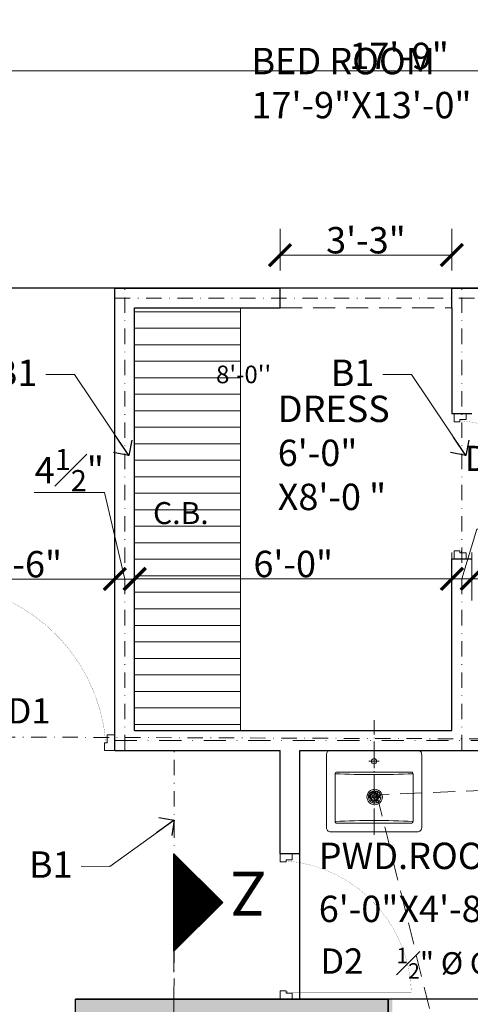
# Model space of a CAD drawing. Units: feet. Extents: x 18471 to 30550, y -13540 to -11719.
# Drawn here: x 18963 to 19065, y -12815 to -12592 of the extents above; entities that cross this region are included whole.
import ezdxf

# ---------------------------------------------------------------- set-up
doc = ezdxf.new("R2010")
doc.units = ezdxf.units.FT
doc.header["$MEASUREMENT"] = 0
doc.header["$PDMODE"] = 2
for name, pattern in [('ACAD_ISO03W100', [30, 12, -18]), ('ACAD_ISO04W100', [30, 24, -3, 0, -3]), ('DASHDOT', [1, 0.5, -0.25, 0, -0.25]), ('DASHED', [0.75, 0.5, -0.25])]:
    doc.linetypes.add(name, pattern=pattern)
doc.layers.get('0').update_dxf_attribs({"lineweight": 30})
for name, color, linetype, lineweight in [('BEAM', 3, 'Continuous', 15), ('C.B.', 15, 'Continuous', 15), ('center line', 253, 'ACAD_ISO04W100', 5), ('CWS', 94, 'Continuous', 9), ('DIM', 7, 'Continuous', 18), ('DOOR', 32, 'Continuous', 13), ('FIX', 212, 'Continuous', 13), ('HATCH', 9, 'Continuous', 20), ('JOINERY TEXT', 193, 'Continuous', 0), ('P-WASTE', 130, 'Continuous', 18), ('PROJ', 30, 'ACAD_ISO03W100', 13), ('TEXT', 7, 'Continuous', 30), ('WALL', 10, 'Continuous', 30)]:
    doc.layers.add(name, color=color, linetype=linetype, lineweight=lineweight)
doc.layers.add('BLK_1_FLR_0_LIFT_1', color=4, linetype='Continuous', plot=False)
doc.layers.add('BLK_1_FLR_0_REGULAR_ROOM_2', color=1, linetype='Continuous', plot=False)
doc.layers.add('BLK_1_FLR_0_WATER_CLOSET', color=7, linetype='Continuous')
doc.styles.add('AR. TEXT 01', font='arialbd.ttf')
doc.styles.add('DIM TEXT', font='GOTHIC.TTF', dxfattribs={"height": 5})
doc.styles.add('p.h tex', font='techb___.ttf')
doc.styles.add('PLUMBING', font='gbeitc.shx', dxfattribs={"height": 550})
doc.styles.get("Standard").update_dxf_attribs({"font": 'ARIALN.TTF'})
doc.styles.add('TEX02', font='GARA.TTF')
doc.dimstyles.new('DIM 50', dxfattribs={"dimtxt": 6, "dimasz": 3, "dimexe": 6, "dimexo": 4, "dimgap": 0.3125, "dimtad": 1, "dimzin": 3, "dimdsep": 46, "dimlunit": 4, "dimtxsty": 'AR. TEXT 01', "dimblk": 'DOT', "dimcen": 0.09, "dimclrd": 5, "dimclre": 5, "dimclrt": 5, "dimazin": 0, "dimtfac": 0.8, "dimtofl": 0, "dimtmove": 1, "dimatfit": 3, "dimfxl": 6, "dimfxlon": 1, "dimfrac": 1, "dimtolj": 1, "dimtzin": 0, "dimlwd": -1, "dimlwe": -1, "dimarcsym": 1})
doc.dimstyles.new('STANDARD$7', dxfattribs={"dimtxt": 400, "dimasz": 400, "dimexe": 50, "dimexo": 0, "dimgap": 100, "dimtad": 0, "dimdec": 0, "dimzin": 0, "dimdsep": 46, "dimtxsty": 'PLUMBING', "dimcen": 0, "dimdle": 50, "dimse1": 1, "dimse2": 1, "dimclrd": 256, "dimclre": 63, "dimclrt": 256, "dimadec": 0, "dimazin": 0, "dimtfac": 1, "dimtdec": 0, "dimtofl": 0, "dimtmove": 0, "dimatfit": 3, "dimldrblk": 'OPEN90', "dimfxl": 1, "dimtolj": 1, "dimtzin": 0, "dimlwd": -1, "dimlwe": -1, "dimarcsym": 0})

# ---------------------------------------------------------------- blocks, each defined once
blk = doc.blocks.new('ddd')
at = {"layer": 'center line', "ltscale": 0.25}
blk.add_line((-759.16, -5633.06), (-733.09, -5633.06), dxfattribs=at)
at = {"layer": 'FIX'}
for p, q in [((-750.48, -5631.88), (-750.48, -5634.24)), ((-742.41, -5631.88), (-742.41, -5634.24)), ((-749.3, -5633.06), (-752.06, -5633.06)), ((-741.23, -5633.06), (-743.59, -5633.06))]:
    blk.add_line(p, q, dxfattribs=at)
for points in [[(-758.45, -5623.22), (-758.45, -5642.9, 0.414214), (-757.47, -5643.89), (-740.93, -5643.89, 0.414214), (-739.95, -5642.9), (-739.95, -5623.22, 0.414214), (-740.93, -5622.24), (-757.47, -5622.24, 0.414214)], [(-756.48, -5624.6), (-756.48, -5641.53, 0.414214), (-756.09, -5641.92), (-745.26, -5641.92, 0.414214), (-744.87, -5641.53), (-744.87, -5624.6, 0.414214), (-745.26, -5624.2), (-756.09, -5624.2, 0.414214)]]:
    blk.add_lwpolyline(points, format="xyb", close=True, dxfattribs=at)
for centre, radius in [((-750.48, -5633.06), 0.986), ((-750.48, -5633.06), 0.789), ((-742.41, -5633.06), 0.592)]:
    blk.add_circle(centre, radius, dxfattribs=at)
for centre, start, end in [((-955.3, -5633.06), 357.4539, 2.5461), ((-546.05, -5633.06), 177.4539, 182.5461)]:
    blk.add_arc(centre, 199.41, start, end, dxfattribs=at)
blk = doc.blocks.new('A$Cb508cf72')
at = {"layer": 'DOOR'}
for points in [[(1.59, 31.98), (1.59, 33.65), (2.17, 33.65), (2.17, 35.23), (0, 35.23), (0, 31.98), (1.59, 31.98)], [(37.41, 31.98), (37.41, 33.65), (36.83, 33.65), (36.83, 35.23), (39, 35.23), (39, 31.98), (37.41, 31.98)]]:
    blk.add_lwpolyline(points, dxfattribs=at)
at = {"layer": 'DOOR', "const_width": 0.0364}
blk.add_lwpolyline([(37.12, 33.65, -0.383411), (1.68, 0.02, -0.414214)], format="xyb", dxfattribs=at)
blk.add_lwpolyline([(1.68, 0.02), (1.68, 33.34), (2.19, 33.34), (2.19, 0.02)], dxfattribs=at)
blk = doc.blocks.new('_ArchTick')
at = {"color": 0, "linetype": 'ByBlock', "const_width": 0.15}
blk.add_lwpolyline([(-0.5, -0.5), (0.5, 0.5)], dxfattribs=at)
blk = doc.blocks.new('*D264')
at = {"layer": 'Defpoints', "color": 0, "ltscale": 5, "transparency": 16777216}
for p in [(19155.58, -12603.41), (19155.58, -12638.7), (18942.58, -12658.58)]:
    blk.add_point(p, dxfattribs=at)
at = {"layer": 'DIM', "ltscale": 5, "transparency": 16777216}
for p, q in [((18942.58, -12612.41), (18942.58, -12597.41)), ((19155.58, -12612.41), (19155.58, -12597.41)), ((18942.58, -12603.41), (19155.58, -12603.41))]:
    blk.add_line(p, q, dxfattribs=at)
at = {"layer": 'DIM', "ltscale": 5, "transparency": 16777216, "xscale": 5, "yscale": 5, "zscale": 5, "rotation": 180}
blk.add_blockref('_ArchTick', (18942.58, -12603.41), dxfattribs=at)
at = {"layer": 'DIM', "ltscale": 5, "transparency": 16777216, "xscale": 5, "yscale": 5, "zscale": 5}
blk.add_blockref('_ArchTick', (19155.58, -12603.41), dxfattribs=at)
at = {"layer": 'DIM', "ltscale": 5, "transparency": 16777216, "insert": (19049.08, -12600.03), "char_height": 6, "attachment_point": 5, "style": 'AR. TEXT 01'}
blk.add_mtext('\\A1;17\'-9"', dxfattribs=at)
blk = doc.blocks.new('*D302')
at = {"layer": 'Defpoints', "color": 0, "ltscale": 5, "transparency": 16777216}
for p in [(19061.08, -12718.82), (18989.08, -12724.39), (19061.08, -12728.85)]:
    blk.add_point(p, dxfattribs=at)
at = {"layer": 'DIM', "ltscale": 5, "transparency": 16777216}
for p, q in [((18989.08, -12720.39), (18989.08, -12712.82)), ((19061.08, -12724.85), (19061.08, -12712.82)), ((18989.08, -12718.82), (19061.08, -12718.82))]:
    blk.add_line(p, q, dxfattribs=at)
at = {"layer": 'DIM', "ltscale": 5, "transparency": 16777216, "xscale": 5, "yscale": 5, "zscale": 5, "rotation": 180}
blk.add_blockref('_ArchTick', (18989.08, -12718.82), dxfattribs=at)
at = {"layer": 'DIM', "ltscale": 5, "transparency": 16777216, "xscale": 5, "yscale": 5, "zscale": 5}
blk.add_blockref('_ArchTick', (19061.08, -12718.82), dxfattribs=at)
at = {"layer": 'DIM', "ltscale": 5, "transparency": 16777216, "insert": (19025.08, -12715.44), "char_height": 6, "attachment_point": 5, "style": 'AR. TEXT 01'}
blk.add_mtext('\\A1;6\'-0"', dxfattribs=at)
blk = doc.blocks.new('*D303')
at = {"layer": 'Defpoints', "color": 0, "ltscale": 5, "transparency": 16777216}
for p in [(19065.58, -12718.82), (19061.08, -12728.85), (19065.58, -12727.74)]:
    blk.add_point(p, dxfattribs=at)
at = {"layer": 'DIM', "ltscale": 5, "transparency": 16777216}
for p, q in [((19063.33, -12718.82), (19066.72, -12707.53)), ((19066.72, -12707.53), (19082.67, -12707.53)), ((19061.08, -12724.85), (19061.08, -12712.82)), ((19065.58, -12723.74), (19065.58, -12712.82)), ((19061.08, -12718.82), (19065.58, -12718.82))]:
    blk.add_line(p, q, dxfattribs=at)
at = {"layer": 'DIM', "ltscale": 5, "transparency": 16777216, "xscale": 5, "yscale": 5, "zscale": 5, "rotation": 180}
blk.add_blockref('_ArchTick', (19061.08, -12718.82), dxfattribs=at)
at = {"layer": 'DIM', "ltscale": 5, "transparency": 16777216, "xscale": 5, "yscale": 5, "zscale": 5}
blk.add_blockref('_ArchTick', (19065.58, -12718.82), dxfattribs=at)
at = {"layer": 'DIM', "ltscale": 5, "transparency": 16777216, "insert": (19074.69, -12702.4), "char_height": 6, "attachment_point": 5, "style": 'AR. TEXT 01'}
blk.add_mtext('\\A1;4{\\H0.8x;\\S1#2;}"', dxfattribs=at)
blk = doc.blocks.new('*D304')
at = {"layer": 'Defpoints', "color": 0, "ltscale": 5, "transparency": 16777216}
for p in [(19155.58, -12718.82), (19155.58, -12722.38), (19065.58, -12727.74)]:
    blk.add_point(p, dxfattribs=at)
at = {"layer": 'DIM', "ltscale": 5, "transparency": 16777216}
for p, q in [((19065.58, -12723.74), (19065.58, -12712.82)), ((19155.58, -12718.82), (19155.58, -12712.82)), ((19065.58, -12718.82), (19155.58, -12718.82))]:
    blk.add_line(p, q, dxfattribs=at)
at = {"layer": 'DIM', "ltscale": 5, "transparency": 16777216, "xscale": 5, "yscale": 5, "zscale": 5, "rotation": 180}
blk.add_blockref('_ArchTick', (19065.58, -12718.82), dxfattribs=at)
at = {"layer": 'DIM', "ltscale": 5, "transparency": 16777216, "xscale": 5, "yscale": 5, "zscale": 5}
blk.add_blockref('_ArchTick', (19155.58, -12718.82), dxfattribs=at)
at = {"layer": 'DIM', "ltscale": 5, "transparency": 16777216, "insert": (19110.58, -12715.44), "char_height": 6, "attachment_point": 5, "style": 'AR. TEXT 01'}
blk.add_mtext('\\A1;7\'-6"', dxfattribs=at)
blk = doc.blocks.new('*D305')
at = {"layer": 'Defpoints', "color": 0, "ltscale": 5, "transparency": 16777216}
for p in [(18984.58, -12718.87), (18984.58, -12734.83), (18989.08, -12734.83)]:
    blk.add_point(p, dxfattribs=at)
at = {"layer": 'DIM', "ltscale": 5, "transparency": 16777216}
for p, q in [((18982.24, -12699.23), (18966.28, -12699.23)), ((18986.83, -12718.87), (18982.24, -12699.23)), ((18984.58, -12727.87), (18984.58, -12712.87)), ((18989.08, -12727.87), (18989.08, -12712.87)), ((18989.08, -12718.87), (18984.58, -12718.87))]:
    blk.add_line(p, q, dxfattribs=at)
at = {"layer": 'DIM', "ltscale": 5, "transparency": 16777216, "xscale": 5, "yscale": 5, "zscale": 5, "rotation": 180}
blk.add_blockref('_ArchTick', (18984.58, -12718.87), dxfattribs=at)
at = {"layer": 'DIM', "ltscale": 5, "transparency": 16777216, "xscale": 5, "yscale": 5, "zscale": 5}
blk.add_blockref('_ArchTick', (18989.08, -12718.87), dxfattribs=at)
at = {"layer": 'DIM', "ltscale": 5, "transparency": 16777216, "insert": (18974.26, -12694.1), "char_height": 6, "attachment_point": 5, "style": 'AR. TEXT 01'}
blk.add_mtext('\\A1;4{\\H0.8x;\\S1#2;}"', dxfattribs=at)
blk = doc.blocks.new('*D306')
at = {"layer": 'Defpoints', "color": 0, "ltscale": 5, "transparency": 16777216}
for p in [(18942.58, -12718.87), (18942.58, -12719.99), (18984.58, -12734.83)]:
    blk.add_point(p, dxfattribs=at)
at = {"layer": 'DIM', "ltscale": 5, "transparency": 16777216}
for p, q in [((18942.58, -12718.87), (18942.58, -12712.87)), ((18984.58, -12727.87), (18984.58, -12712.87)), ((18984.58, -12718.87), (18942.58, -12718.87))]:
    blk.add_line(p, q, dxfattribs=at)
at = {"layer": 'DIM', "ltscale": 5, "transparency": 16777216, "xscale": 5, "yscale": 5, "zscale": 5, "rotation": 180}
blk.add_blockref('_ArchTick', (18942.58, -12718.87), dxfattribs=at)
at = {"layer": 'DIM', "ltscale": 5, "transparency": 16777216, "xscale": 5, "yscale": 5, "zscale": 5}
blk.add_blockref('_ArchTick', (18984.58, -12718.87), dxfattribs=at)
at = {"layer": 'DIM', "ltscale": 5, "transparency": 16777216, "insert": (18963.58, -12715.49), "char_height": 6, "attachment_point": 5, "style": 'AR. TEXT 01'}
blk.add_mtext('\\A1;3\'-6"', dxfattribs=at)
blk = doc.blocks.new('*D309')
at = {"layer": 'Defpoints', "color": 0, "ltscale": 5, "transparency": 16777216}
for p in [(19061.08, -12645.27), (19022.08, -12652.78), (19061.08, -12652.78)]:
    blk.add_point(p, dxfattribs=at)
at = {"layer": 'DIM', "ltscale": 5, "transparency": 16777216}
for p, q in [((19022.08, -12648.78), (19022.08, -12639.27)), ((19061.08, -12648.78), (19061.08, -12639.27)), ((19022.08, -12645.27), (19061.08, -12645.27))]:
    blk.add_line(p, q, dxfattribs=at)
at = {"layer": 'DIM', "ltscale": 5, "transparency": 16777216, "xscale": 5, "yscale": 5, "zscale": 5, "rotation": 180}
blk.add_blockref('_ArchTick', (19022.08, -12645.27), dxfattribs=at)
at = {"layer": 'DIM', "ltscale": 5, "transparency": 16777216, "xscale": 5, "yscale": 5, "zscale": 5}
blk.add_blockref('_ArchTick', (19061.08, -12645.27), dxfattribs=at)
at = {"layer": 'DIM', "ltscale": 5, "transparency": 16777216, "insert": (19041.58, -12641.89), "char_height": 6, "attachment_point": 5, "style": 'AR. TEXT 01'}
blk.add_mtext('\\A1;3\'-3"', dxfattribs=at)
blk = doc.blocks.new('SDSD')
at = {"layer": 'P-WASTE'}
h = blk.add_hatch(dxfattribs=at)
h.set_pattern_fill('HONEY', color=1, scale=5, angle=90, style=0)
h.set_pattern_definition([(90, (-50211.7099, 107515.0275), (-0.9610410944, 1.6645720114), [1.109714674, -2.219429349]), (210, (-50211.7099, 107515.0275), (-0.961041101, -1.664572008), [1.109714674, -2.219429348]), (150, (-50211.7099, 107515.0275), (-1.922082195, 4e-09), [-2.219429348, 1.109714674])])
edge = h.paths.add_edge_path()
edge.add_ellipse((782.7, -7166.74), major_axis=(2.51, 2.51), ratio=1, start_angle=0, end_angle=360, ccw=False)
at = {"layer": 'P-WASTE', "extrusion": (0, 0, -1)}
for major_axis in [(3.11, 3.11), (3.11, 3.11), (2.51, 2.51), (2.51, 2.51)]:
    blk.add_ellipse((782.7, -7166.74), major_axis=major_axis, ratio=1, start_param=3.141593, end_param=9.424778, dxfattribs=at)
blk = doc.blocks.new('_Open90')
at = {"color": 0, "linetype": 'ByBlock', "lineweight": -2}
for p, q in [((-0.5, 0.5), (0, 0)), ((0, 0), (-1, 0)), ((0, 0), (-0.5, -0.5))]:
    blk.add_line(p, q, dxfattribs=at)

msp = doc.modelspace()

# ---------------------------------------------------------------- hatches: boundary and pattern name
at = {"layer": 'HATCH'}
h = msp.add_hatch(dxfattribs=at)
h.set_pattern_fill('LINE', color=256, scale=30, style=0)
h.set_pattern_definition([(0, (7195.413, 21646.8724), (0, 3.75), [])])
h.paths.add_polyline_path([(19013.081, -12657.278), (18989.081, -12657.278), (18989.081, -12753.278), (19013.081, -12753.278)])
at = {"layer": 'HATCH', "ltscale": 10}
h = msp.add_hatch(dxfattribs=at)
h.set_pattern_fill('ANSI31', color=256, angle=180, style=0)
h.set_pattern_definition([(135, (45834.28768, 26859.93693), (0.08838834765, 0.08838834765), [])])
h.paths.add_polyline_path([(19009.083, -12792.324), (18998.014, -12781.255), (18998.014, -12803.393)])
at = {"layer": 'HATCH'}
h = msp.add_hatch(dxfattribs=at)
h.set_pattern_fill('AR-CONC', color=256, scale=0.5, style=0)
h.set_pattern_definition([(50, (7192.413, 21630.8724), (3.58630091, -0.31376067), [0.375, -4.125]), (-5, (7192.413, 21630.8724), (-0.69375667, 3.76096067), [0.3, -3.3]), (100.4514, (7192.7118, 21630.8462), (2.8925469, 3.4471977), [0.31870095, -3.50571056]), (46.1842, (7192.413, 21631.8724), (5.33620524, -0.82759507), [0.5625, -6.1875]), (96.6356, (7192.8576, 21631.8034), (4.6733135, 4.87058935), [0.4780514, -5.258565]), (-8.8158, (7192.413, 21631.8724), (4.6733097, 4.870593), [0.45, -4.95]), (21, (7192.913, 21631.6224), (2.98453526, -2.01309445), [0.375, -4.125]), (-34, (7192.913, 21631.6224), (1.21657666, 3.62575023), [0.3, -3.3]), (71.4514, (7193.1616, 21631.4546), (4.20111314, 1.6126525), [0.31870095, -3.50571056]), (37.5, (7192.4129, 21630.8724), (0.060799277, 1.66446927), [0, -3.26, 0, -3.35, 0, -3.3125]), (7.5, (7192.413, 21630.8724), (1.31534769, 1.97205856), [0, -1.91, 0, -3.185, 0, -1.2625]), (-32.5, (7191.2979, 21630.8724), (2.66911218, -0.11277436), [0, -1.25, 0, -3.9, 0, -5.175]), (-42.5, (7190.798, 21630.8724), (2.91593085, 0.50052491), [0, -1.625, 0, -2.59, 0, -3.675])])
h.paths.add_polyline_path([(19047.581, -12814.278), (19031.081, -12814.278), (18975.679, -12814.278), (18975.679, -12884.778), (18981.429, -12884.778), (18981.581, -12887.778), (18981.581, -12820.278), (19041.581, -12820.278), (19041.581, -12884.778), (19047.581, -12884.778)])

# ---------------------------------------------------------------- linework, layer by layer
at = {"layer": 'BEAM', "linetype": 'DASHDOT', "ltscale": 7}
for p, q in [((18986.831, -12757.778, 0.958), (18986.831, -12652.778, 0.958)), ((19063.331, -12757.778, 0.958), (19063.331, -12652.778, 0.958)), ((18984.581, -12655.028, 0.958), (19160.081, -12655.028, 0.958)), ((18575.081, -12753.251, 0.958), (19160.081, -12755.528, 0.958)), ((18998.014, -12813.119, 0.958), (18998.081, -12757.778, 0.958))]:
    msp.add_line(p, q, dxfattribs=at)
at = {"layer": 'BLK_1_FLR_0_LIFT_1', "color": 114, "true_color": 0x139b48, "elevation": 0.958}
msp.add_lwpolyline([(18975.679, -12814.278), (19046.581, -12814.278), (19046.581, -12886.278), (18975.679, -12886.278)], close=True, dxfattribs=at)
at = {"layer": 'BLK_1_FLR_0_REGULAR_ROOM_2', "color": 1, "elevation": 0.958}
msp.add_lwpolyline([(18942.581, -12496.778), (19155.581, -12496.778), (19155.581, -12652.778), (18942.581, -12652.778)], close=True, dxfattribs=at)
at = {"layer": 'BLK_1_FLR_0_WATER_CLOSET', "color": 3, "elevation": 0.958}
msp.add_lwpolyline([(19026.581, -12757.778), (19098.581, -12757.778), (19098.581, -12814.278), (19026.581, -12814.278)], close=True, dxfattribs=at)
at = {"layer": 'C.B.'}
msp.add_line((19013.081, -12753.278, 0.958), (19013.081, -12657.278, 0.958), dxfattribs=at)
at = {"layer": 'P-WASTE', "linetype": 'DASHED', "ltscale": 10, "elevation": 0.958}
for points in [[(19041.854, -12767.939), (19088.256, -12766.067), (19088.304, -12767.861)], [(19044.058, -12767.85), (19099.499, -12993.374)]]:
    msp.add_lwpolyline(points, dxfattribs=at)
at = {"layer": 'PROJ', "linetype": 'DASHED', "ltscale": 10}
for p, q in [((19022.081, -12652.778, 0.958), (19061.081, -12652.778, 0.958)), ((19022.081, -12657.278, 0.958), (19061.081, -12657.278, 0.958))]:
    msp.add_line(p, q, dxfattribs=at)
at = {"layer": 'PROJ', "linetype": 'DASHDOT', "ltscale": 10}
msp.add_line((18984.581, -12755.528, 0.958), (19160.081, -12755.528, 0.958), dxfattribs=at)
at = {"layer": 'WALL'}
for p, q in [((18984.581, -12757.778, 0.958), (18984.581, -12652.778, 0.958)), ((18984.581, -12652.778, 0.958), (19022.081, -12652.778, 0.958)), ((19022.081, -12657.278, 0.958), (19022.081, -12652.778, 0.958)), ((19061.081, -12657.278, 0.958), (19061.081, -12652.778, 0.958)), ((19061.081, -12652.778, 0.958), (19155.581, -12652.778, 0.958)), ((18989.081, -12753.278, 0.958), (18989.081, -12657.278, 0.958)), ((18989.081, -12657.278, 0.958), (19022.081, -12657.278, 0.958)), ((19061.081, -12657.278, 0.958), (19061.081, -12681.278, 0.958)), ((19061.081, -12681.278, 0.958), (19065.581, -12681.278, 0.958)), ((19061.081, -12753.278, 0.958), (19061.081, -12714.278, 0.958)), ((19061.081, -12714.278, 0.958), (19065.581, -12714.278, 0.958)), ((18989.081, -12753.278, 0.958), (19061.081, -12753.278, 0.958)), ((18984.581, -12757.778, 0.958), (19022.081, -12757.778, 0.958)), ((19022.081, -12781.278, 0.958), (19022.081, -12757.778, 0.958)), ((19026.581, -12781.278, 0.958), (19026.581, -12757.778, 0.958)), ((19026.581, -12757.778, 0.958), (19098.581, -12757.778, 0.958)), ((19026.581, -12781.278, 0.958), (19022.081, -12781.278, 0.958)), ((18975.679, -12880.278, 0.958), (18975.679, -12814.278, 0.958)), ((19031.081, -12814.278, 0.958), (18975.679, -12814.278, 0.958)), ((19098.581, -12814.278, 0.958), (19031.081, -12814.278, 0.958)), ((19046.581, -12886.278, 0.958), (19046.581, -12814.278, 0.958))]:
    msp.add_line(p, q, dxfattribs=at)
at = {"layer": 'WALL', "color": 3, "ltscale": 15}
for p, q in [((18998.014, -12803.393, 0.958), (18998.014, -12781.255, 0.958)), ((18998.014, -12781.255, 0.958), (19009.083, -12792.324, 0.958)), ((18998.014, -12803.393, 0.958), (19009.083, -12792.324, 0.958))]:
    msp.add_line(p, q, dxfattribs=at)
at = {"layer": 'WALL', "color": 3, "linetype": 'DASHED', "lineweight": 13, "ltscale": 15}
msp.add_line((18998.014, -12898.166, 0.958), (18998.014, -12781.255, 0.958), dxfattribs=at)

# ---------------------------------------------------------------- block references
at = {"layer": 'FIX', "xscale": -1, "rotation": 270}
msp.add_blockref('ddd', (24676.478, -12017.83, 0.958), dxfattribs=at)
at = {"layer": 'HATCH', "ltscale": 5}
for p, xscale, yscale, zscale, rotation in [((19091.389, -12714.278, 0.958), 0.8461538461228499, 0.8461538461228499, 0.8461538461228499, 90.00000000000006), ((18942.581, -12719.84, 0.958), -1.076923076884569, 1.076923076884569, 1.076923076884569, 180), ((19051.919, -12814.278, 0.958), 0.8461538461228499, 0.8461538461228499, 0.8461538461228499, 90.00000000000006)]:
    msp.add_blockref('A$Cb508cf72', p, dxfattribs=dict(at, xscale=xscale, yscale=yscale, zscale=zscale, rotation=rotation))
at = {"layer": 'P-WASTE', "xscale": 0.3999999999941799, "yscale": 0.3999999999941799, "zscale": 0.3999999999941799}
msp.add_blockref('SDSD', (18730.483, -9901.669, 0.958), dxfattribs=at)

# ---------------------------------------------------------------- texts
at = {"layer": 'BEAM', "ltscale": 25, "char_height": 6, "width": 8.05567, "attachment_point": 1, "style": 'DIM TEXT'}
for insert in [(18957.083, -12668.999, 0.958), (19033.583, -12668.999, 0.958), (18965.088, -12780.727, 0.958)]:
    msp.add_mtext('\\A1;{\\fArial|b0|i0|c0|p34;B1}', dxfattribs=dict(at, insert=insert))
at = {"layer": 'CWS', "ltscale": 0.2, "insert": (19048.502, -12809.628, 0.958), "char_height": 5, "width": 53.92359, "attachment_point": 7, "style": 'p.h tex'}
msp.add_mtext('\\A1;{\\fArial|b0|i0|c0|p34;\\H0.7x;\\S1#2;\\H1.429x;"\\H1x; %%C G.I.P DN}', dxfattribs=at)
at = {"layer": 'JOINERY TEXT', "char_height": 5.75, "width": 20.94495, "attachment_point": 1}
for s, insert in [('\\A1;D2', (19064.013, -12688.584, 0.958)), ('\\A1;D1', (18960.257, -12745.924, 0.958)), ('\\A1;D2', (19031.23, -12802.772, 0.958))]:
    msp.add_mtext(s, dxfattribs=dict(at, insert=insert))
at = {"layer": 'TEXT', "attachment_point": 1, "style": 'TEX02'}
for s, insert, char_height, width in [('\\A1;{\\fArial|b0|i0|c0|p34;BED ROOM\\P17\'-9"X13\'-0}"', (19015.596, -12598.197, 0.958), 6, 63.03307), ("\\A1;\\pi20.36583;{\\fArial|b0|i0|c0|p34;OPENING\\P\\pi19.27306;3'-3''X 8'-0''}", (19007.555, -12657.043, 0.958), 4, 65.8831), ('\\A1;{\\fArial|b0|i0|c0|p34;DRESS\\P6\'-0"\\PX8\'-0 "}', (19021.559, -12677.191, 0.958), 6, 48.22964), ('\\A1;{\\fArial|b0|i0|c0|p34;C.B.}', (18993.257, -12701.376, 0.958), 5, 28.16677), ('\\A1;{\\fArial|b0|i0|c0|p34;PWD.ROOM\\P6\'-0"X4\'-8 \\H0.7x;\\S1/2;\\H1.42857x; "}', (19030.869, -12778.744, 0.958), 6, 122.38714)]:
    msp.add_mtext(s, dxfattribs=dict(at, insert=insert, char_height=char_height, width=width))
at = {"layer": 'TEXT', "insert": (19014.918, -12785.334, 0.958), "char_height": 10, "width": 27.26903, "attachment_point": 8, "rotation": 180, "style": 'TEX02'}
msp.add_mtext('\\A1;{\\fArial|b0|i0|c0|p34;Z}', dxfattribs=at)

# ---------------------------------------------------------------- dimensions: what is measured, and where the dimension line sits
at = {"layer": 'DIM', "ltscale": 5}
for base, p1, p2, picture, middle in [((19155.581, -12603.406, 0.958), (18942.581, -12658.582, 0.958), (19155.581, -12638.7, 0.958), '*D264', (19049.081, -12600.028, 0.958)), ((19061.081, -12645.269, 0.958), (19022.081, -12652.778, 0.958), (19061.081, -12652.778, 0.958), '*D309', (19041.581, -12641.893, 0.958)), ((19065.581, -12718.818, 0.958), (19061.081, -12728.845, 0.958), (19065.581, -12727.737, 0.958), '*D303', (19067.03, -12702.397, 0.958)), ((18942.581, -12718.865, 0.958), (18984.581, -12734.833, 0.958), (18942.581, -12719.989, 0.958), '*D306', (18963.581, -12715.489, 0.958)), ((19061.081, -12718.818, 0.958), (18989.081, -12724.388, 0.958), (19061.081, -12728.845, 0.958), '*D302', (19025.081, -12715.442, 0.958)), ((19155.581, -12718.818, 0.958), (19065.581, -12727.737, 0.958), (19155.581, -12722.382, 0.958), '*D304', (19110.581, -12715.442, 0.958))]:
    dim = msp.add_linear_dim(base=base, p1=p1, p2=p2, dimstyle='DIM 50', override={"dimtxt": 6, "dimasz": 5, "dimblk": 'ArchTick', "dimclrd": 256, "dimclre": 256, "dimclrt": 256, "dimfxl": 9}, dxfattribs=at)
    dim.commit()
    dim.dimension.update_dxf_attribs({"geometry": picture, "text_midpoint": middle})
dim = msp.add_linear_dim(base=(18984.581, -12718.865, 0.958), p1=(18989.081, -12734.833, 0.958), p2=(18984.581, -12734.833, 0.958), dimstyle='DIM 50', override={"dimtxt": 6, "dimasz": 5, "dimblk": 'ArchTick', "dimclrd": 256, "dimclre": 256, "dimclrt": 256, "dimfxl": 9}, dxfattribs=at)
dim.commit()
dim.dimension.update_dxf_attribs({"geometry": '*D305', "text_midpoint": (18981.924, -12699.232, 0.958), "dimtype": 160})

# ---------------------------------------------------------------- leaders
at = {"layer": 'BEAM', "ltscale": 25}
for points in [[(18987.747, -12690.762, 0.958), (18975.428, -12672.404, 0.958), (18968.935, -12672.389, 0.958)], [(19064.247, -12690.762, 0.958), (19051.928, -12672.404, 0.958), (19045.435, -12672.389, 0.958)], [(18998.07, -12773.617, 0.958), (18983.432, -12784.133, 0.958), (18976.939, -12784.118, 0.958)]]:
    msp.add_leader(points, dimstyle='STANDARD$7', override={"dimasz": 5}, dxfattribs=at)

doc.saveas('drawing.dxf')
